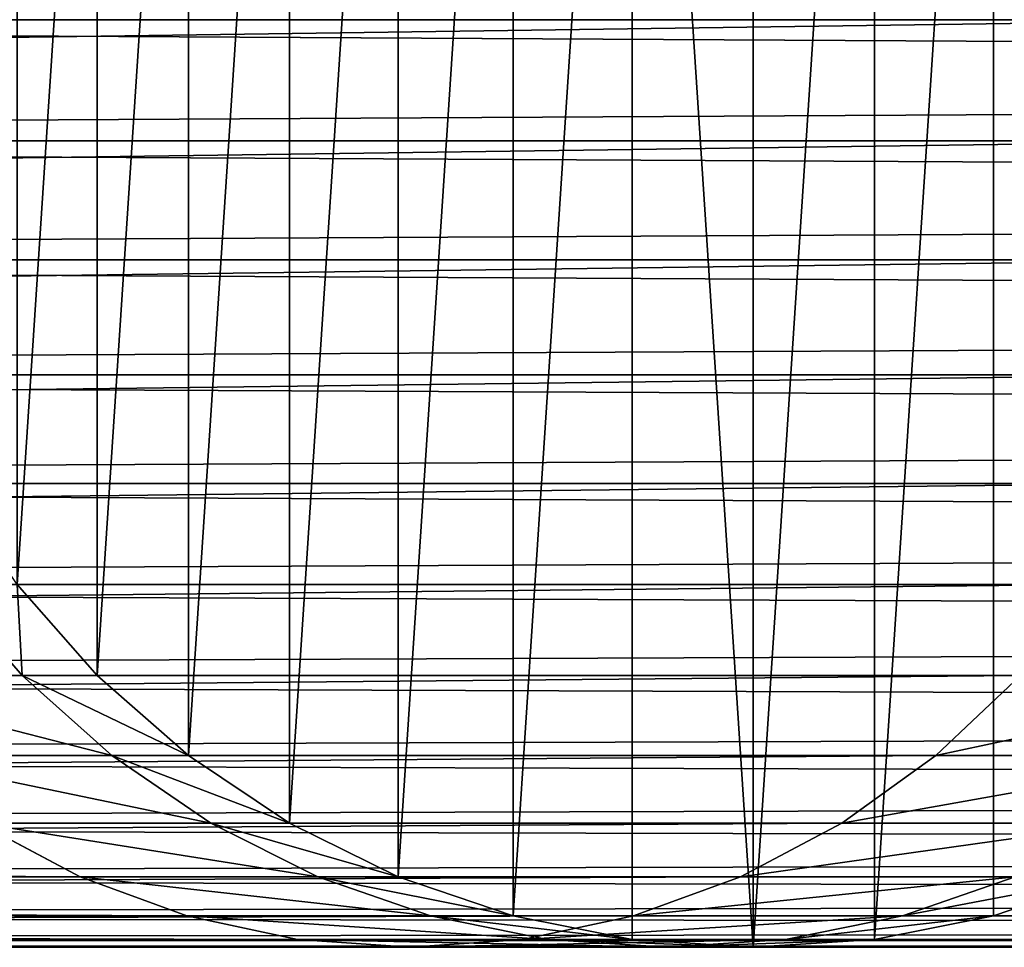
# Model space of a CAD drawing. Units: millimetres. Extents: x -25 to 825, y -25 to 25.
# Drawn here: x 230 to 257, y -25 to 0 of the extents above; entities that cross this region are included whole.
import ezdxf

# ---------------------------------------------------------------- set-up
doc = ezdxf.new("R2010")
doc.units = ezdxf.units.MM
doc.layers.get('0').update_dxf_attribs({"true_color": 0xff5454})

msp = doc.modelspace()

# ---------------------------------------------------------------- linework, layer by layer
for p, q in [((240.758, 0, 169.977), (6.851, 0, 675.558)), ((755, 0, 477.942), (135, 0, 787.942)), ((250, 0), (250, 0, 75)), ((250, 0, 75), (250, 0, 127.988)), ((263.817, -3.263, 179.165), (29.899, -3.263, 684.772)), ((123.976, -3.263, 765.742), (742.523, -3.263, 456.469)), ((146.024, -3.263, 810.142), (767.477, -3.263, 499.416)), ((263.224, -6.47, 178.929), (29.305, -6.47, 684.535)), ((124.26, -6.47, 766.314), (742.845, -6.47, 457.022)), ((145.74, -6.47, 809.571), (767.155, -6.47, 498.863)), ((262.246, -9.567, 178.539), (28.328, -9.567, 684.144)), ((124.728, -9.567, 767.255), (743.374, -9.567, 457.932)), ((145.272, -9.567, 808.629), (766.626, -9.567, 497.952)), ((260.9, -12.5, 178.003), (26.983, -12.5, 683.606)), ((125.371, -12.5, 768.551), (744.102, -12.5, 459.185)), ((144.629, -12.5, 807.334), (765.898, -12.5, 496.699)), ((259.21, -15.219, 177.329), (25.294, -15.219, 682.931)), ((126.179, -15.219, 770.178), (745.016, -15.219, 460.759)), ((143.821, -15.219, 805.707), (764.984, -15.219, 495.125)), ((230.296, -17.678, 145.663), (228.178, -15.219, 145.197)), ((232.322, -17.678), (230.166, -15.219)), ((232.322, -17.678, 127.03), (230.166, -15.219, 126.913)), ((257.204, -17.678, 176.53), (23.289, -17.678, 682.129)), ((127.138, -17.678, 772.109), (746.102, -17.678, 462.627)), ((142.862, -17.678, 803.775), (763.898, -17.678, 493.257)), ((230.296, -17.678, 145.663), (224.311, -17.678, 163.424)), ((232.322, -17.678, 127.03), (230.296, -17.678, 145.663)), ((232.711, -19.834, 146.194), (230.296, -17.678, 145.663)), ((234.781, -19.834), (232.322, -17.678)), ((232.322, -17.678), (232.322, -17.678, 75)), ((232.322, -17.678, 75), (232.322, -17.678, 127.03)), ((234.781, -19.834, 127.163), (232.322, -17.678, 127.03)), ((257.204, -17.678, 176.53), (254.916, -19.834, 175.619)), ((21.003, -19.834, 681.216), (254.916, -19.834, 175.619)), ((747.339, -19.834, 464.757), (128.231, -19.834, 774.311)), ((141.769, -19.834, 801.573), (762.661, -19.834, 491.127)), ((232.711, -19.834, 146.194), (226.599, -19.834, 164.336)), ((234.781, -19.834, 127.163), (232.711, -19.834, 146.194)), ((235.382, -21.651, 146.782), (232.711, -19.834, 146.194)), ((237.5, -21.651), (234.781, -19.834)), ((234.781, -19.834), (234.781, -19.834, 75)), ((234.781, -19.834, 75), (234.781, -19.834, 127.163)), ((237.5, -21.651, 127.311), (234.781, -19.834, 127.163)), ((254.916, -19.834, 175.619), (252.387, -21.651, 174.611)), ((254.916, -19.834, 175.619), (262.613, -19.834, 152.776)), ((252.387, -21.651, 174.611), (18.474, -21.651, 680.205)), ((129.441, -21.651, 776.747), (748.708, -21.651, 467.113)), ((140.559, -21.651, 799.138), (761.292, -21.651, 488.772)), ((235.382, -21.651, 146.782), (229.128, -21.651, 165.344)), ((231.857, -23.097, 166.431), (229.128, -21.651, 165.344)), ((237.5, -21.651, 127.311), (235.382, -21.651, 146.782)), ((238.264, -23.097, 147.417), (235.382, -21.651, 146.782)), ((240.433, -23.097), (237.5, -21.651)), ((237.5, -21.651), (237.5, -21.651, 75)), ((237.5, -21.651, 75), (237.5, -21.651, 127.311)), ((240.433, -23.097, 127.47), (237.5, -21.651, 127.311)), ((252.387, -21.651, 174.611), (249.658, -23.097, 173.524)), ((259.942, -21.651, 152.188), (252.387, -21.651, 174.611)), ((231.857, -23.097, 166.431), (-2.045, -23.097, 672.002)), ((249.658, -23.097, 173.524), (15.747, -23.097, 679.115)), ((130.745, -23.097, 779.373), (750.184, -23.097, 469.654)), ((139.255, -23.097, 796.511), (759.816, -23.097, 486.231)), ((238.264, -23.097, 147.417), (231.857, -23.097, 166.431)), ((234.738, -24.148, 167.579), (231.857, -23.097, 166.431)), ((240.433, -23.097, 127.47), (238.264, -23.097, 147.417)), ((241.306, -24.148, 148.086), (238.264, -23.097, 147.417)), ((243.53, -24.148), (240.433, -23.097)), ((240.433, -23.097), (240.433, -23.097, 75)), ((240.433, -23.097, 75), (240.433, -23.097, 127.47)), ((243.53, -24.148, 127.638), (240.433, -23.097, 127.47)), ((249.658, -23.097, 173.524), (246.777, -24.148, 172.376)), ((257.061, -23.097, 151.554), (249.658, -23.097, 173.524)), ((257.061, -23.097, 151.554), (254.019, -24.148, 150.885)), ((259.567, -23.097), (256.47, -24.148)), ((259.567, -23.097, 128.507), (256.47, -24.148, 128.339)), ((234.738, -24.148, 167.579), (0.834, -24.148, 673.153)), ((246.777, -24.148, 172.376), (12.868, -24.148, 677.964)), ((132.122, -24.148, 782.147), (751.743, -24.148, 472.337)), ((137.878, -24.148, 793.738), (758.257, -24.148, 483.548)), ((241.306, -24.148, 148.086), (234.738, -24.148, 167.579)), ((237.722, -24.786, 168.768), (234.738, -24.148, 167.579)), ((243.53, -24.148, 127.638), (241.306, -24.148, 148.086)), ((244.456, -24.786, 148.78), (241.306, -24.148, 148.086)), ((246.737, -24.786), (243.53, -24.148)), ((243.53, -24.148), (243.53, -24.148, 75)), ((243.53, -24.148, 75), (243.53, -24.148, 127.638)), ((246.737, -24.786, 127.811), (243.53, -24.148, 127.638)), ((246.777, -24.148, 172.376), (243.793, -24.786, 171.187)), ((254.019, -24.148, 150.885), (246.777, -24.148, 172.376)), ((254.019, -24.148, 150.885), (250.868, -24.786, 150.191)), ((256.47, -24.148), (253.263, -24.786)), ((256.47, -24.148, 128.339), (253.263, -24.786, 128.165)), ((256.47, -24.148, 128.339), (254.019, -24.148, 150.885)), ((256.47, -24.148), (256.47, -24.148, 75)), ((256.47, -24.148, 75), (256.47, -24.148, 128.339)), ((237.722, -24.786, 168.768), (3.817, -24.786, 674.346)), ((243.793, -24.786, 171.187), (9.885, -24.786, 676.771)), ((133.549, -24.786, 785.02), (753.357, -24.786, 475.115)), ((136.451, -24.786, 790.865), (756.643, -24.786, 480.769)), ((244.456, -24.786, 148.78), (237.722, -24.786, 168.768)), ((240.758, -25, 169.977), (237.722, -24.786, 168.768)), ((243.793, -24.786, 171.187), (240.758, -25, 169.977)), ((250.868, -24.786, 150.191), (243.793, -24.786, 171.187)), ((246.737, -24.786, 127.811), (244.456, -24.786, 148.78)), ((247.662, -25, 149.485), (244.456, -24.786, 148.78)), ((250, -25), (246.737, -24.786)), ((246.737, -24.786), (246.737, -24.786, 75)), ((246.737, -24.786, 75), (246.737, -24.786, 127.811)), ((250, -25, 127.988), (246.737, -24.786, 127.811)), ((250.868, -24.786, 150.191), (247.662, -25, 149.485)), ((253.263, -24.786), (250, -25)), ((253.263, -24.786, 128.165), (250, -25, 127.988)), ((253.263, -24.786, 128.165), (250.868, -24.786, 150.191)), ((253.263, -24.786), (253.263, -24.786, 75)), ((253.263, -24.786, 75), (253.263, -24.786, 128.165)), ((240.758, -25, 169.977), (6.851, -25, 675.558)), ((135, -25, 787.942), (755, -25, 477.942)), ((247.662, -25, 149.485), (240.758, -25, 169.977)), ((250, -25, 127.988), (247.662, -25, 149.485)), ((250, -25), (250, -25, 75)), ((250, -25, 75), (250, -25, 127.988))]:
    msp.add_line(p, q)
at = {"extrusion": (-1.19803e-16, -1, 2.5895e-16)}
msp.add_arc((150, 127.988), 100, 360, 24.82758, dxfattribs=at)

# ---------------------------------------------------------------- meshes
mesh = msp.add_polyface()
corners = [(225.214, 3.263), (225.214, -3.263), (225, 0), (225.852, 6.47), (225.852, -6.47), (226.903, 9.567), (226.903, -9.567), (228.349, 12.5), (228.349, -12.5), (230.166, 15.219), (230.166, -15.219), (232.322, 17.678), (232.322, -17.678), (234.781, 19.834), (234.781, -19.834), (237.5, 21.651), (237.5, -21.651), (240.433, 23.097), (240.433, -23.097), (243.53, 24.148), (243.53, -24.148), (246.737, 24.786), (246.737, -24.786), (250, -25), (250, 25), (253.263, 24.786), (253.263, -24.786), (256.47, 24.148), (256.47, -24.148), (259.567, -23.097), (259.567, 23.097), (262.5, -21.651), (262.5, 21.651), (265.219, 19.834), (265.219, -19.834), (267.678, 17.678), (267.678, -17.678), (269.834, 15.219), (269.834, -15.219), (271.651, 12.5), (271.651, -12.5), (273.097, 9.567), (273.097, -9.567), (274.148, 6.47), (274.148, -6.47), (274.786, 3.263), (274.786, -3.263), (275, 0)]
mesh.append_faces([[corners[k] for k in face] for face in [(0, 1, 2), (46, 45, 47)]], dxfattribs={"vtx0": -1})
mesh.append_faces([[corners[k] for k in face] for face in [(1, 3, 4), (4, 5, 6), (6, 7, 8), (8, 9, 10), (10, 11, 12), (12, 13, 14), (14, 15, 16), (16, 17, 18), (18, 19, 20), (20, 21, 22), (22, 21, 23), (23, 25, 26), (26, 27, 28), (28, 27, 29), (29, 30, 31), (31, 33, 34), (34, 35, 36), (36, 37, 38), (38, 39, 40), (40, 41, 42), (42, 43, 44), (44, 45, 46)]], dxfattribs={"vtx0": -1, "vtx1": -1})
mesh.append_faces([[corners[k] for k in face] for face in [(1, 0, 3), (4, 3, 5), (6, 5, 7), (8, 7, 9), (10, 9, 11), (12, 11, 13), (14, 13, 15), (16, 15, 17), (18, 17, 19), (20, 19, 21), (23, 21, 24), (23, 24, 25), (26, 25, 27), (29, 27, 30), (31, 30, 32), (31, 32, 33), (34, 33, 35), (36, 35, 37), (38, 37, 39), (40, 39, 41), (42, 41, 43), (44, 43, 45)]], dxfattribs={"vtx0": -1, "vtx2": -1})
mesh = msp.add_polyface()
corners = [(264.016, 0, 179.244), (29.899, -3.263, 684.772), (263.817, -3.263, 179.165), (30.097, 0, 684.851)]
mesh.append_faces([[corners[k] for k in face] for face in [(0, 1, 2), (1, 0, 3)]], dxfattribs={"vtx0": -1})
mesh = msp.add_polyface()
corners = [(742.416, 0, 456.284), (123.976, -3.263, 765.742), (123.881, 0, 765.551), (742.523, -3.263, 456.469)]
mesh.append_faces([[corners[k] for k in face] for face in [(0, 1, 2), (1, 0, 3)]], dxfattribs={"vtx0": -1})
mesh = msp.add_polyface()
corners = [(767.477, -3.263, 499.416), (146.119, 0, 810.334), (146.024, -3.263, 810.142), (767.584, 0, 499.601)]
mesh.append_faces([[corners[k] for k in face] for face in [(0, 1, 2), (1, 0, 3)]], dxfattribs={"vtx0": -1})
mesh = msp.add_polyface()
corners = [(263.817, -3.263, 179.165), (29.305, -6.47, 684.535), (263.224, -6.47, 178.929), (29.899, -3.263, 684.772)]
mesh.append_faces([[corners[k] for k in face] for face in [(0, 1, 2), (1, 0, 3)]], dxfattribs={"vtx0": -1})
mesh = msp.add_polyface()
corners = [(742.523, -3.263, 456.469), (124.26, -6.47, 766.314), (123.976, -3.263, 765.742), (742.845, -6.47, 457.022)]
mesh.append_faces([[corners[k] for k in face] for face in [(0, 1, 2), (1, 0, 3)]], dxfattribs={"vtx0": -1})
mesh = msp.add_polyface()
corners = [(767.155, -6.47, 498.863), (146.024, -3.263, 810.142), (145.74, -6.47, 809.571), (767.477, -3.263, 499.416)]
mesh.append_faces([[corners[k] for k in face] for face in [(0, 1, 2), (1, 0, 3)]], dxfattribs={"vtx0": -1})
mesh = msp.add_polyface()
corners = [(263.224, -6.47, 178.929), (28.328, -9.567, 684.144), (262.246, -9.567, 178.539), (29.305, -6.47, 684.535)]
mesh.append_faces([[corners[k] for k in face] for face in [(0, 1, 2), (1, 0, 3)]], dxfattribs={"vtx0": -1})
mesh = msp.add_polyface()
corners = [(742.845, -6.47, 457.022), (124.728, -9.567, 767.255), (124.26, -6.47, 766.314), (743.374, -9.567, 457.932)]
mesh.append_faces([[corners[k] for k in face] for face in [(0, 1, 2), (1, 0, 3)]], dxfattribs={"vtx0": -1})
mesh = msp.add_polyface()
corners = [(766.626, -9.567, 497.952), (145.74, -6.47, 809.571), (145.272, -9.567, 808.629), (767.155, -6.47, 498.863)]
mesh.append_faces([[corners[k] for k in face] for face in [(0, 1, 2), (1, 0, 3)]], dxfattribs={"vtx0": -1})
mesh = msp.add_polyface()
corners = [(262.246, -9.567, 178.539), (26.983, -12.5, 683.606), (260.9, -12.5, 178.003), (28.328, -9.567, 684.144)]
mesh.append_faces([[corners[k] for k in face] for face in [(0, 1, 2), (1, 0, 3)]], dxfattribs={"vtx0": -1})
mesh = msp.add_polyface()
corners = [(743.374, -9.567, 457.932), (125.371, -12.5, 768.551), (124.728, -9.567, 767.255), (744.102, -12.5, 459.185)]
mesh.append_faces([[corners[k] for k in face] for face in [(0, 1, 2), (1, 0, 3)]], dxfattribs={"vtx0": -1})
mesh = msp.add_polyface()
corners = [(765.898, -12.5, 496.699), (145.272, -9.567, 808.629), (144.629, -12.5, 807.334), (766.626, -9.567, 497.952)]
mesh.append_faces([[corners[k] for k in face] for face in [(0, 1, 2), (1, 0, 3)]], dxfattribs={"vtx0": -1})
mesh = msp.add_polyface()
corners = [(260.9, -12.5, 178.003), (25.294, -15.219, 682.931), (259.21, -15.219, 177.329), (26.983, -12.5, 683.606)]
mesh.append_faces([[corners[k] for k in face] for face in [(0, 1, 2), (1, 0, 3)]], dxfattribs={"vtx0": -1})
mesh = msp.add_polyface()
corners = [(744.102, -12.5, 459.185), (126.179, -15.219, 770.178), (125.371, -12.5, 768.551), (745.016, -15.219, 460.759)]
mesh.append_faces([[corners[k] for k in face] for face in [(0, 1, 2), (1, 0, 3)]], dxfattribs={"vtx0": -1})
mesh = msp.add_polyface()
corners = [(764.984, -15.219, 495.125), (144.629, -12.5, 807.334), (143.821, -15.219, 805.707), (765.898, -12.5, 496.699)]
mesh.append_faces([[corners[k] for k in face] for face in [(0, 1, 2), (1, 0, 3)]], dxfattribs={"vtx0": -1})
mesh = msp.add_polyface()
corners = [(259.21, -15.219, 177.329), (23.289, -17.678, 682.129), (257.204, -17.678, 176.53), (25.294, -15.219, 682.931)]
mesh.append_faces([[corners[k] for k in face] for face in [(0, 1, 2), (1, 0, 3)]], dxfattribs={"vtx0": -1})
mesh = msp.add_polyface()
corners = [(745.016, -15.219, 460.759), (127.138, -17.678, 772.109), (126.179, -15.219, 770.178), (746.102, -17.678, 462.627)]
mesh.append_faces([[corners[k] for k in face] for face in [(0, 1, 2), (1, 0, 3)]], dxfattribs={"vtx0": -1})
mesh = msp.add_polyface()
corners = [(763.898, -17.678, 493.257), (143.821, -15.219, 805.707), (142.862, -17.678, 803.775), (764.984, -15.219, 495.125)]
mesh.append_faces([[corners[k] for k in face] for face in [(0, 1, 2), (1, 0, 3)]], dxfattribs={"vtx0": -1})
mesh = msp.add_polyface()
corners = [(224.311, -17.678, 163.424), (228.178, -15.219, 145.197), (230.296, -17.678, 145.663), (222.305, -15.219, 162.625)]
mesh.append_faces([[corners[k] for k in face] for face in [(0, 1, 2), (1, 0, 3)]], dxfattribs={"vtx0": -1})
mesh = msp.add_polyface()
corners = [(230.296, -17.678, 145.663), (230.166, -15.219, 126.913), (232.322, -17.678, 127.03), (228.178, -15.219, 145.197)]
mesh.append_faces([[corners[k] for k in face] for face in [(0, 1, 2), (1, 0, 3)]], dxfattribs={"vtx0": -1})
mesh = msp.add_polyface()
corners = [(230.166, -15.219, 126.913), (232.322, -17.678, 75), (232.322, -17.678, 127.03), (232.322, -17.678), (230.166, -15.219), (230.166, -15.219, 75)]
mesh.append_faces([[corners[k] for k in face] for face in [(0, 1, 2), (4, 0, 5)]], dxfattribs={"vtx0": -1})
mesh.append_faces([[corners[k] for k in face] for face in [(1, 0, 3), (3, 0, 4)]], dxfattribs={"vtx0": -1, "vtx1": -1})
mesh = msp.add_polyface()
corners = [(257.204, -17.678, 176.53), (21.003, -19.834, 681.216), (254.916, -19.834, 175.619), (23.289, -17.678, 682.129)]
mesh.append_faces([[corners[k] for k in face] for face in [(0, 1, 2), (1, 0, 3)]], dxfattribs={"vtx0": -1})
mesh = msp.add_polyface()
corners = [(747.339, -19.834, 464.757), (127.138, -17.678, 772.109), (746.102, -17.678, 462.627), (128.231, -19.834, 774.311)]
mesh.append_faces([[corners[k] for k in face] for face in [(0, 1, 2), (1, 0, 3)]], dxfattribs={"vtx0": -1})
mesh = msp.add_polyface()
corners = [(763.898, -17.678, 493.257), (141.769, -19.834, 801.573), (762.661, -19.834, 491.127), (142.862, -17.678, 803.775)]
mesh.append_faces([[corners[k] for k in face] for face in [(0, 1, 2), (1, 0, 3)]], dxfattribs={"vtx0": -1})
mesh = msp.add_polyface()
corners = [(232.711, -19.834, 146.194), (224.311, -17.678, 163.424), (230.296, -17.678, 145.663), (226.599, -19.834, 164.336)]
mesh.append_faces([[corners[k] for k in face] for face in [(0, 1, 2), (1, 0, 3)]], dxfattribs={"vtx0": -1})
mesh = msp.add_polyface()
corners = [(234.781, -19.834, 127.163), (230.296, -17.678, 145.663), (232.322, -17.678, 127.03), (232.711, -19.834, 146.194)]
mesh.append_faces([[corners[k] for k in face] for face in [(0, 1, 2), (1, 0, 3)]], dxfattribs={"vtx0": -1})
mesh = msp.add_polyface()
corners = [(234.781, -19.834, 75), (232.322, -17.678), (234.781, -19.834), (232.322, -17.678, 75), (234.781, -19.834, 127.163), (232.322, -17.678, 127.03)]
mesh.append_faces([[corners[k] for k in face] for face in [(0, 1, 2), (3, 4, 5)]], dxfattribs={"vtx0": -1})
mesh.append_faces([[corners[k] for k in face] for face in [(1, 0, 3)]], dxfattribs={"vtx0": -1, "vtx1": -1})
mesh.append_faces([[corners[k] for k in face] for face in [(3, 0, 4)]], dxfattribs={"vtx0": -1, "vtx2": -1})
mesh = msp.add_polyface()
corners = [(265.028, -17.678, 153.308), (254.916, -19.834, 175.619), (262.613, -19.834, 152.776), (257.204, -17.678, 176.53)]
mesh.append_faces([[corners[k] for k in face] for face in [(0, 1, 2), (1, 0, 3)]], dxfattribs={"vtx0": -1})
mesh = msp.add_polyface()
corners = [(254.916, -19.834, 175.619), (18.474, -21.651, 680.205), (252.387, -21.651, 174.611), (21.003, -19.834, 681.216)]
mesh.append_faces([[corners[k] for k in face] for face in [(0, 1, 2), (1, 0, 3)]], dxfattribs={"vtx0": -1})
mesh = msp.add_polyface()
corners = [(748.708, -21.651, 467.113), (128.231, -19.834, 774.311), (747.339, -19.834, 464.757), (129.441, -21.651, 776.747)]
mesh.append_faces([[corners[k] for k in face] for face in [(0, 1, 2), (1, 0, 3)]], dxfattribs={"vtx0": -1})
mesh = msp.add_polyface()
corners = [(762.661, -19.834, 491.127), (140.559, -21.651, 799.138), (761.292, -21.651, 488.772), (141.769, -19.834, 801.573)]
mesh.append_faces([[corners[k] for k in face] for face in [(0, 1, 2), (1, 0, 3)]], dxfattribs={"vtx0": -1})
mesh = msp.add_polyface()
corners = [(235.382, -21.651, 146.782), (226.599, -19.834, 164.336), (232.711, -19.834, 146.194), (229.128, -21.651, 165.344)]
mesh.append_faces([[corners[k] for k in face] for face in [(0, 1, 2), (1, 0, 3)]], dxfattribs={"vtx0": -1})
mesh = msp.add_polyface()
corners = [(237.5, -21.651, 127.311), (232.711, -19.834, 146.194), (234.781, -19.834, 127.163), (235.382, -21.651, 146.782)]
mesh.append_faces([[corners[k] for k in face] for face in [(0, 1, 2), (1, 0, 3)]], dxfattribs={"vtx0": -1})
mesh = msp.add_polyface()
corners = [(237.5, -21.651, 75), (234.781, -19.834), (237.5, -21.651), (234.781, -19.834, 75), (237.5, -21.651, 127.311), (234.781, -19.834, 127.163)]
mesh.append_faces([[corners[k] for k in face] for face in [(0, 1, 2), (3, 4, 5)]], dxfattribs={"vtx0": -1})
mesh.append_faces([[corners[k] for k in face] for face in [(1, 0, 3)]], dxfattribs={"vtx0": -1, "vtx1": -1})
mesh.append_faces([[corners[k] for k in face] for face in [(3, 0, 4)]], dxfattribs={"vtx0": -1, "vtx2": -1})
mesh = msp.add_polyface()
corners = [(262.613, -19.834, 152.776), (252.387, -21.651, 174.611), (259.942, -21.651, 152.188), (254.916, -19.834, 175.619)]
mesh.append_faces([[corners[k] for k in face] for face in [(0, 1, 2), (1, 0, 3)]], dxfattribs={"vtx0": -1})
mesh = msp.add_polyface()
corners = [(231.857, -23.097, 166.431), (-4.772, -21.651, 670.912), (229.128, -21.651, 165.344), (-2.045, -23.097, 672.002)]
mesh.append_faces([[corners[k] for k in face] for face in [(0, 1, 2), (1, 0, 3)]], dxfattribs={"vtx0": -1})
mesh = msp.add_polyface()
corners = [(252.387, -21.651, 174.611), (15.747, -23.097, 679.115), (249.658, -23.097, 173.524), (18.474, -21.651, 680.205)]
mesh.append_faces([[corners[k] for k in face] for face in [(0, 1, 2), (1, 0, 3)]], dxfattribs={"vtx0": -1})
mesh = msp.add_polyface()
corners = [(750.184, -23.097, 469.654), (129.441, -21.651, 776.747), (748.708, -21.651, 467.113), (130.745, -23.097, 779.373)]
mesh.append_faces([[corners[k] for k in face] for face in [(0, 1, 2), (1, 0, 3)]], dxfattribs={"vtx0": -1})
mesh = msp.add_polyface()
corners = [(761.292, -21.651, 488.772), (139.255, -23.097, 796.511), (759.816, -23.097, 486.231), (140.559, -21.651, 799.138)]
mesh.append_faces([[corners[k] for k in face] for face in [(0, 1, 2), (1, 0, 3)]], dxfattribs={"vtx0": -1})
mesh = msp.add_polyface()
corners = [(238.264, -23.097, 147.417), (229.128, -21.651, 165.344), (235.382, -21.651, 146.782), (231.857, -23.097, 166.431)]
mesh.append_faces([[corners[k] for k in face] for face in [(0, 1, 2), (1, 0, 3)]], dxfattribs={"vtx0": -1})
mesh = msp.add_polyface()
corners = [(240.433, -23.097, 127.47), (235.382, -21.651, 146.782), (237.5, -21.651, 127.311), (238.264, -23.097, 147.417)]
mesh.append_faces([[corners[k] for k in face] for face in [(0, 1, 2), (1, 0, 3)]], dxfattribs={"vtx0": -1})
mesh = msp.add_polyface()
corners = [(240.433, -23.097, 75), (237.5, -21.651), (240.433, -23.097), (237.5, -21.651, 75), (240.433, -23.097, 127.47), (237.5, -21.651, 127.311)]
mesh.append_faces([[corners[k] for k in face] for face in [(0, 1, 2), (3, 4, 5)]], dxfattribs={"vtx0": -1})
mesh.append_faces([[corners[k] for k in face] for face in [(1, 0, 3)]], dxfattribs={"vtx0": -1, "vtx1": -1})
mesh.append_faces([[corners[k] for k in face] for face in [(3, 0, 4)]], dxfattribs={"vtx0": -1, "vtx2": -1})
mesh = msp.add_polyface()
corners = [(259.942, -21.651, 152.188), (249.658, -23.097, 173.524), (257.061, -23.097, 151.554), (252.387, -21.651, 174.611)]
mesh.append_faces([[corners[k] for k in face] for face in [(0, 1, 2), (1, 0, 3)]], dxfattribs={"vtx0": -1})
mesh = msp.add_polyface()
corners = [(234.738, -24.148, 167.579), (-2.045, -23.097, 672.002), (231.857, -23.097, 166.431), (0.834, -24.148, 673.153)]
mesh.append_faces([[corners[k] for k in face] for face in [(0, 1, 2), (1, 0, 3)]], dxfattribs={"vtx0": -1})
mesh = msp.add_polyface()
corners = [(249.658, -23.097, 173.524), (12.868, -24.148, 677.964), (246.777, -24.148, 172.376), (15.747, -23.097, 679.115)]
mesh.append_faces([[corners[k] for k in face] for face in [(0, 1, 2), (1, 0, 3)]], dxfattribs={"vtx0": -1})
mesh = msp.add_polyface()
corners = [(751.743, -24.148, 472.337), (130.745, -23.097, 779.373), (750.184, -23.097, 469.654), (132.122, -24.148, 782.147)]
mesh.append_faces([[corners[k] for k in face] for face in [(0, 1, 2), (1, 0, 3)]], dxfattribs={"vtx0": -1})
mesh = msp.add_polyface()
corners = [(759.816, -23.097, 486.231), (137.878, -24.148, 793.738), (758.257, -24.148, 483.548), (139.255, -23.097, 796.511)]
mesh.append_faces([[corners[k] for k in face] for face in [(0, 1, 2), (1, 0, 3)]], dxfattribs={"vtx0": -1})
mesh = msp.add_polyface()
corners = [(241.306, -24.148, 148.086), (231.857, -23.097, 166.431), (238.264, -23.097, 147.417), (234.738, -24.148, 167.579)]
mesh.append_faces([[corners[k] for k in face] for face in [(0, 1, 2), (1, 0, 3)]], dxfattribs={"vtx0": -1})
mesh = msp.add_polyface()
corners = [(243.53, -24.148, 127.638), (238.264, -23.097, 147.417), (240.433, -23.097, 127.47), (241.306, -24.148, 148.086)]
mesh.append_faces([[corners[k] for k in face] for face in [(0, 1, 2), (1, 0, 3)]], dxfattribs={"vtx0": -1})
mesh = msp.add_polyface()
corners = [(243.53, -24.148, 75), (240.433, -23.097), (243.53, -24.148), (240.433, -23.097, 75), (243.53, -24.148, 127.638), (240.433, -23.097, 127.47)]
mesh.append_faces([[corners[k] for k in face] for face in [(0, 1, 2), (3, 4, 5)]], dxfattribs={"vtx0": -1})
mesh.append_faces([[corners[k] for k in face] for face in [(1, 0, 3)]], dxfattribs={"vtx0": -1, "vtx1": -1})
mesh.append_faces([[corners[k] for k in face] for face in [(3, 0, 4)]], dxfattribs={"vtx0": -1, "vtx2": -1})
mesh = msp.add_polyface()
corners = [(257.061, -23.097, 151.554), (246.777, -24.148, 172.376), (254.019, -24.148, 150.885), (249.658, -23.097, 173.524)]
mesh.append_faces([[corners[k] for k in face] for face in [(0, 1, 2), (1, 0, 3)]], dxfattribs={"vtx0": -1})
mesh = msp.add_polyface()
corners = [(259.567, -23.097, 128.507), (254.019, -24.148, 150.885), (256.47, -24.148, 128.339), (257.061, -23.097, 151.554)]
mesh.append_faces([[corners[k] for k in face] for face in [(0, 1, 2), (1, 0, 3)]], dxfattribs={"vtx0": -1})
mesh = msp.add_polyface()
corners = [(259.567, -23.097, 75), (256.47, -24.148), (259.567, -23.097), (256.47, -24.148, 75), (259.567, -23.097, 128.507), (256.47, -24.148, 128.339)]
mesh.append_faces([[corners[k] for k in face] for face in [(0, 1, 2), (3, 4, 5)]], dxfattribs={"vtx0": -1})
mesh.append_faces([[corners[k] for k in face] for face in [(1, 0, 3)]], dxfattribs={"vtx0": -1, "vtx1": -1})
mesh.append_faces([[corners[k] for k in face] for face in [(3, 0, 4)]], dxfattribs={"vtx0": -1, "vtx2": -1})
mesh = msp.add_polyface()
corners = [(237.722, -24.786, 168.768), (0.834, -24.148, 673.153), (234.738, -24.148, 167.579), (3.817, -24.786, 674.346)]
mesh.append_faces([[corners[k] for k in face] for face in [(0, 1, 2), (1, 0, 3)]], dxfattribs={"vtx0": -1})
mesh = msp.add_polyface()
corners = [(246.777, -24.148, 172.376), (9.885, -24.786, 676.771), (243.793, -24.786, 171.187), (12.868, -24.148, 677.964)]
mesh.append_faces([[corners[k] for k in face] for face in [(0, 1, 2), (1, 0, 3)]], dxfattribs={"vtx0": -1})
mesh = msp.add_polyface()
corners = [(753.357, -24.786, 475.115), (132.122, -24.148, 782.147), (751.743, -24.148, 472.337), (133.549, -24.786, 785.02)]
mesh.append_faces([[corners[k] for k in face] for face in [(0, 1, 2), (1, 0, 3)]], dxfattribs={"vtx0": -1})
mesh = msp.add_polyface()
corners = [(758.257, -24.148, 483.548), (136.451, -24.786, 790.865), (756.643, -24.786, 480.769), (137.878, -24.148, 793.738)]
mesh.append_faces([[corners[k] for k in face] for face in [(0, 1, 2), (1, 0, 3)]], dxfattribs={"vtx0": -1})
mesh = msp.add_polyface()
corners = [(244.456, -24.786, 148.78), (234.738, -24.148, 167.579), (241.306, -24.148, 148.086), (237.722, -24.786, 168.768)]
mesh.append_faces([[corners[k] for k in face] for face in [(0, 1, 2), (1, 0, 3)]], dxfattribs={"vtx0": -1})
mesh = msp.add_polyface()
corners = [(246.737, -24.786, 127.811), (241.306, -24.148, 148.086), (243.53, -24.148, 127.638), (244.456, -24.786, 148.78)]
mesh.append_faces([[corners[k] for k in face] for face in [(0, 1, 2), (1, 0, 3)]], dxfattribs={"vtx0": -1})
mesh = msp.add_polyface()
corners = [(246.737, -24.786, 75), (243.53, -24.148), (246.737, -24.786), (243.53, -24.148, 75), (246.737, -24.786, 127.811), (243.53, -24.148, 127.638)]
mesh.append_faces([[corners[k] for k in face] for face in [(0, 1, 2), (3, 4, 5)]], dxfattribs={"vtx0": -1})
mesh.append_faces([[corners[k] for k in face] for face in [(1, 0, 3)]], dxfattribs={"vtx0": -1, "vtx1": -1})
mesh.append_faces([[corners[k] for k in face] for face in [(3, 0, 4)]], dxfattribs={"vtx0": -1, "vtx2": -1})
mesh = msp.add_polyface()
corners = [(254.019, -24.148, 150.885), (243.793, -24.786, 171.187), (250.868, -24.786, 150.191), (246.777, -24.148, 172.376)]
mesh.append_faces([[corners[k] for k in face] for face in [(0, 1, 2), (1, 0, 3)]], dxfattribs={"vtx0": -1})
mesh = msp.add_polyface()
corners = [(256.47, -24.148, 128.339), (250.868, -24.786, 150.191), (253.263, -24.786, 128.165), (254.019, -24.148, 150.885)]
mesh.append_faces([[corners[k] for k in face] for face in [(0, 1, 2), (1, 0, 3)]], dxfattribs={"vtx0": -1})
mesh = msp.add_polyface()
corners = [(256.47, -24.148, 75), (253.263, -24.786), (256.47, -24.148), (253.263, -24.786, 75), (256.47, -24.148, 128.339), (253.263, -24.786, 128.165)]
mesh.append_faces([[corners[k] for k in face] for face in [(0, 1, 2), (3, 4, 5)]], dxfattribs={"vtx0": -1})
mesh.append_faces([[corners[k] for k in face] for face in [(1, 0, 3)]], dxfattribs={"vtx0": -1, "vtx1": -1})
mesh.append_faces([[corners[k] for k in face] for face in [(3, 0, 4)]], dxfattribs={"vtx0": -1, "vtx2": -1})
mesh = msp.add_polyface()
corners = [(240.758, -25, 169.977), (3.817, -24.786, 674.346), (237.722, -24.786, 168.768), (6.851, -25, 675.558)]
mesh.append_faces([[corners[k] for k in face] for face in [(0, 1, 2), (1, 0, 3)]], dxfattribs={"vtx0": -1})
mesh = msp.add_polyface()
corners = [(243.793, -24.786, 171.187), (6.851, -25, 675.558), (240.758, -25, 169.977), (9.885, -24.786, 676.771)]
mesh.append_faces([[corners[k] for k in face] for face in [(0, 1, 2), (1, 0, 3)]], dxfattribs={"vtx0": -1})
mesh = msp.add_polyface()
corners = [(755, -25, 477.942), (133.549, -24.786, 785.02), (753.357, -24.786, 475.115), (135, -25, 787.942)]
mesh.append_faces([[corners[k] for k in face] for face in [(0, 1, 2), (1, 0, 3)]], dxfattribs={"vtx0": -1})
mesh = msp.add_polyface()
corners = [(756.643, -24.786, 480.769), (135, -25, 787.942), (755, -25, 477.942), (136.451, -24.786, 790.865)]
mesh.append_faces([[corners[k] for k in face] for face in [(0, 1, 2), (1, 0, 3)]], dxfattribs={"vtx0": -1})
mesh = msp.add_polyface()
corners = [(247.662, -25, 149.485), (237.722, -24.786, 168.768), (244.456, -24.786, 148.78), (240.758, -25, 169.977)]
mesh.append_faces([[corners[k] for k in face] for face in [(0, 1, 2), (1, 0, 3)]], dxfattribs={"vtx0": -1})
mesh = msp.add_polyface()
corners = [(250.868, -24.786, 150.191), (240.758, -25, 169.977), (247.662, -25, 149.485), (243.793, -24.786, 171.187)]
mesh.append_faces([[corners[k] for k in face] for face in [(0, 1, 2), (1, 0, 3)]], dxfattribs={"vtx0": -1})
mesh = msp.add_polyface()
corners = [(250, -25, 127.988), (244.456, -24.786, 148.78), (246.737, -24.786, 127.811), (247.662, -25, 149.485)]
mesh.append_faces([[corners[k] for k in face] for face in [(0, 1, 2), (1, 0, 3)]], dxfattribs={"vtx0": -1})
mesh = msp.add_polyface()
corners = [(250, -25, 75), (246.737, -24.786), (250, -25), (246.737, -24.786, 75), (250, -25, 127.988), (246.737, -24.786, 127.811)]
mesh.append_faces([[corners[k] for k in face] for face in [(0, 1, 2), (3, 4, 5)]], dxfattribs={"vtx0": -1})
mesh.append_faces([[corners[k] for k in face] for face in [(1, 0, 3)]], dxfattribs={"vtx0": -1, "vtx1": -1})
mesh.append_faces([[corners[k] for k in face] for face in [(3, 0, 4)]], dxfattribs={"vtx0": -1, "vtx2": -1})
mesh = msp.add_polyface()
corners = [(253.263, -24.786, 128.165), (247.662, -25, 149.485), (250, -25, 127.988), (250.868, -24.786, 150.191)]
mesh.append_faces([[corners[k] for k in face] for face in [(0, 1, 2), (1, 0, 3)]], dxfattribs={"vtx0": -1})
mesh = msp.add_polyface()
corners = [(253.263, -24.786, 75), (250, -25), (253.263, -24.786), (250, -25, 75), (253.263, -24.786, 128.165), (250, -25, 127.988)]
mesh.append_faces([[corners[k] for k in face] for face in [(0, 1, 2), (3, 4, 5)]], dxfattribs={"vtx0": -1})
mesh.append_faces([[corners[k] for k in face] for face in [(1, 0, 3)]], dxfattribs={"vtx0": -1, "vtx1": -1})
mesh.append_faces([[corners[k] for k in face] for face in [(3, 0, 4)]], dxfattribs={"vtx0": -1, "vtx2": -1})

doc.saveas('drawing.dxf')
